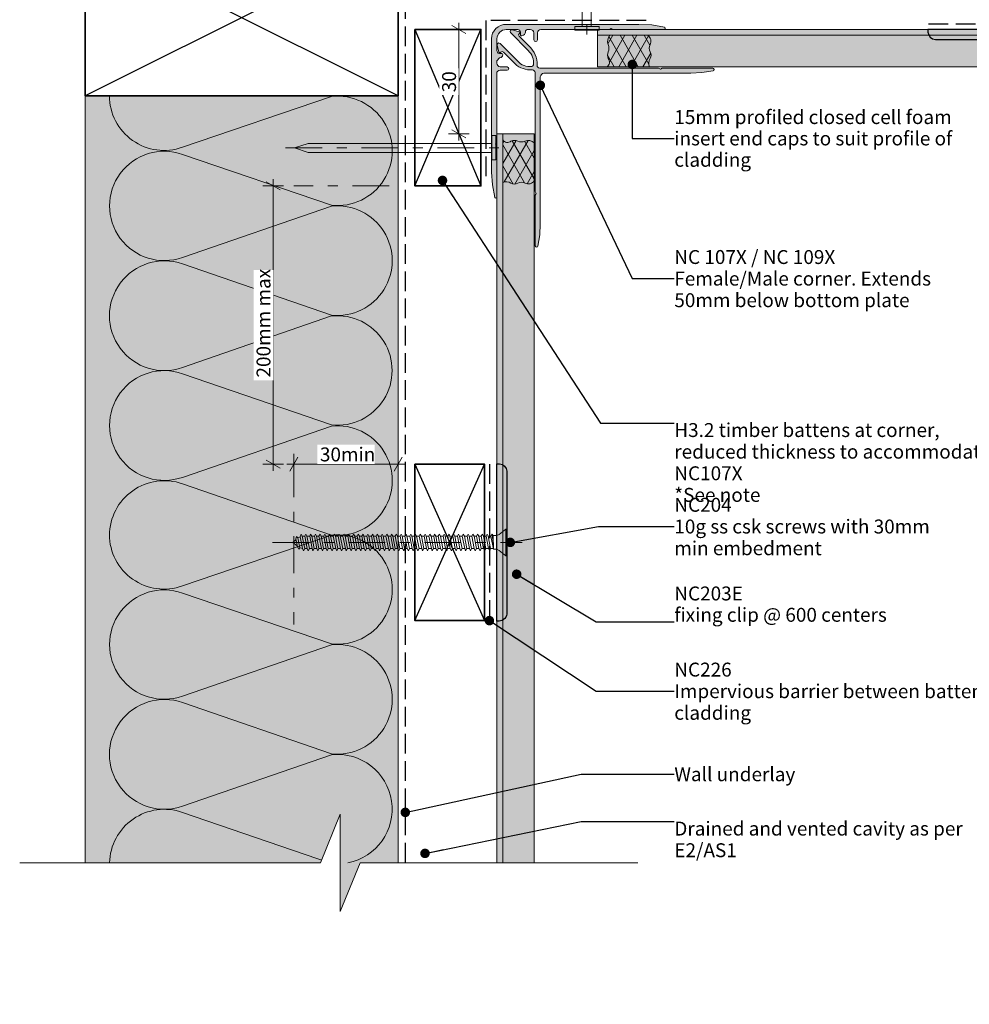
# Model space of a CAD drawing. Units: millimetres. Extents: x -206 to 206, y -220 to 220.
# Drawn here: x -206 to 67, y -220 to 63 of the extents above; entities that cross this region are included whole.
import ezdxf

# ---------------------------------------------------------------- set-up
doc = ezdxf.new("R2010")
doc.units = ezdxf.units.MM
doc.header["$MEASUREMENT"] = 0
for name, pattern in [('Double Dashed', [21.872221, 10.583333, -4.233333, 2.822222, -4.233333]), ('Hidden Line', [7.824444, 5.644444, -2.18]), ('Wipeout_Contour', [1000, 0, -1000])]:
    doc.linetypes.add(name, pattern=pattern)
for name, color, linetype, lineweight in [('0_Pen_No__1', 7, 'Continuous', 18), ('0_Pen_No__121', 255, 'Continuous', 0), ('0_Pen_No__181', 7, 'Continuous', 5), ('0_Pen_No__182', 7, 'Continuous', 13), ('0_Pen_No__183', 7, 'Continuous', 18), ('0_Pen_No__184', 7, 'Continuous', 25), ('0_Pen_No__185', 7, 'Continuous', 35), ('0_Pen_No__201', 1, 'Continuous', 25), ('0_Pen_No__86', 7, 'Continuous', 25)]:
    doc.layers.add(name, color=color, linetype=linetype, lineweight=lineweight)
for name, color, linetype, lineweight, true_color in [('0_Pen_No__193', 7, 'Continuous', 13, 0xb9b9b9), ('0_Pen_No__195', 7, 'Continuous', 13, 0x8b8b8b), ('0_Pen_No__215', 7, 'Continuous', 25, 0x8b8b8b), ('0_Pen_No__236', 7, 'Continuous', 0, 0xf5f2da)]:
    doc.layers.add(name, color=color, linetype=linetype, lineweight=lineweight, true_color=true_color)
doc.styles.add('GENERATED_STYLE_1', font='txt')
doc.styles.add('GENERATED_STYLE_2', font='txt')
doc.dimstyles.new('GENERATED_STYLE__1', dxfattribs={"dimtxt": 4, "dimasz": 3.04, "dimexe": 0.18, "dimexo": 0.0625, "dimgap": 0, "dimtad": 1, "dimtih": 1, "dimtoh": 1, "dimdec": 0, "dimzin": 0, "dimdsep": 46, "dimtxsty": 'GENERATED_STYLE_1', "dimblk": 'ARROWHEAD_2', "dimblk1": 'ARROWHEAD_2', "dimblk2": 'ARROWHEAD_2', "dimcen": 0.09, "dimse1": 1, "dimse2": 1, "dimclrd": 7, "dimclre": 7, "dimclrt": 7, "dimadec": 0, "dimazin": 0, "dimtfac": 1, "dimtdec": 4, "dimtmove": 0, "dimatfit": 3, "dimfxl": 0, "dimtolj": 1, "dimtzin": 0, "dimarcsym": 0})
doc.dimstyles.new('GENERATED_STYLE__2', dxfattribs={"dimtxt": 4, "dimasz": 3.04, "dimexe": 0.18, "dimexo": 0.0625, "dimgap": 0, "dimtad": 1, "dimdec": 0, "dimzin": 0, "dimdsep": 46, "dimtxsty": 'GENERATED_STYLE_1', "dimblk": 'ARROWHEAD_2', "dimblk1": 'ARROWHEAD_2', "dimblk2": 'ARROWHEAD_2', "dimcen": 0.09, "dimse1": 1, "dimse2": 1, "dimclrd": 7, "dimclre": 7, "dimclrt": 7, "dimadec": 0, "dimazin": 0, "dimtfac": 1, "dimtdec": 4, "dimtmove": 0, "dimatfit": 3, "dimfxl": 0, "dimtolj": 1, "dimtzin": 0, "dimarcsym": 0})
doc.dimstyles.new('GENERATED_STYLE__3', dxfattribs={"dimtxt": 0.18, "dimasz": 5.472, "dimexe": 0.18, "dimexo": 0.0625, "dimgap": 0, "dimtad": 0, "dimtih": 1, "dimtoh": 1, "dimdec": 4, "dimzin": 0, "dimdsep": 46, "dimcen": 0.09, "dimadec": 0, "dimazin": 0, "dimtfac": 1, "dimtdec": 4, "dimtmove": 0, "dimatfit": 3, "dimldrblk": 'ARROWHEAD_11', "dimfxl": 0, "dimtolj": 1, "dimtzin": 0, "dimarcsym": 0})
pattern_1 = [(60, (0, 0), (-2.59808, 1.5), []), (120, (0, 0), (2.59808, 1.5), [])]

# ---------------------------------------------------------------- blocks, each defined once
blk = doc.blocks.new('Nail[1]', base_point=(-46.63, 119.86))
at = {"layer": '0_Pen_No__181', "color": 7, "linetype": 'Double Dashed', "lineweight": 5}
blk.add_line((-43.12, 119.86), (-43.12, 57.16), dxfattribs=at)
at = {"layer": '0_Pen_No__195', "color": 252, "linetype": 'Continuous', "lineweight": 13, "true_color": 0x8b8b8b}
for p, q in [((-44.52, 113.37), (-43.12, 117.23)), ((-43.12, 117.23), (-41.89, 113.37)), ((-44.52, 60.78), (-44.52, 113.37)), ((-41.89, 113.37), (-41.89, 60.78)), ((-39.6, 60.78), (-46.63, 60.78)), ((-46.63, 60.78), (-46.63, 59.66)), ((-46.63, 59.66), (-39.6, 59.66)), ((-39.6, 59.66), (-39.6, 60.78))]:
    blk.add_line(p, q, dxfattribs=at)
blk = doc.blocks.new('Nail[2]', base_point=(-129.87, 22.39))
at = {"layer": '0_Pen_No__181', "color": 7, "linetype": 'Double Dashed', "lineweight": 5}
blk.add_line((-129.87, 25.9), (-66.87, 25.9), dxfattribs=at)
at = {"layer": '0_Pen_No__195', "color": 252, "linetype": 'Continuous', "lineweight": 13, "true_color": 0x8b8b8b}
for p, q in [((-69.39, 29.42), (-70.51, 29.42)), ((-70.51, 29.42), (-70.51, 22.39)), ((-69.39, 22.39), (-69.39, 29.42)), ((-127.23, 25.9), (-123.35, 27.13)), ((-123.35, 24.51), (-127.23, 25.9)), ((-123.35, 27.13), (-70.51, 27.13)), ((-70.51, 24.51), (-123.35, 24.51)), ((-70.51, 22.39), (-69.39, 22.39))]:
    blk.add_line(p, q, dxfattribs=at)
blk = doc.blocks.new('CSK[4]', base_point=(-133.64, -91.44))
at = {"layer": '0_Pen_No__181', "color": 7, "linetype": 'Double Dashed', "lineweight": 5}
blk.add_line((-133.64, -87.63), (-61.81, -87.63), dxfattribs=at)
at = {"layer": '0_Pen_No__195', "color": 252, "linetype": 'Continuous', "lineweight": 13, "true_color": 0x8b8b8b}
for p, q in [((-66.51, -83.82), (-68.35, -85.34)), ((-66.18, -83.82), (-66.51, -83.82)), ((-66.51, -83.82), (-66.51, -91.35)), ((-66.18, -91.44), (-66.18, -83.82)), ((-126.83, -86.78), (-127.73, -87.62)), ((-127.73, -87.62), (-126.49, -88.64)), ((-126.91, -86.61), (-126.66, -85.93)), ((-126.41, -88.9), (-126.91, -86.61)), ((-126.66, -85.93), (-126.32, -86.27)), ((-125.57, -86.02), (-126.32, -86.27)), ((-126.32, -86.27), (-125.74, -89.15)), ((-125.66, -86.02), (-125.32, -85.26)), ((-124.99, -89.4), (-125.66, -86.02)), ((-125.32, -85.26), (-125.07, -85.85)), ((-125.07, -85.85), (-124.32, -89.4)), ((-125.07, -85.85), (-124.32, -85.85)), ((-124.32, -85.85), (-123.99, -85.26)), ((-123.65, -89.4), (-124.32, -85.85)), ((-123.99, -85.26), (-123.73, -85.85)), ((-123.73, -85.85), (-122.98, -89.4)), ((-122.9, -85.85), (-123.73, -85.85)), ((-122.65, -85.26), (-122.9, -85.85)), ((-122.23, -89.4), (-122.9, -85.85)), ((-122.65, -85.26), (-122.31, -85.85)), ((-122.31, -85.85), (-121.65, -89.4)), ((-122.31, -85.85), (-121.56, -85.85)), ((-121.56, -85.85), (-121.23, -85.26)), ((-120.89, -89.4), (-121.56, -85.85)), ((-121.23, -85.26), (-120.98, -85.85)), ((-120.98, -85.85), (-120.23, -89.4)), ((-120.98, -85.85), (-120.23, -85.85)), ((-120.23, -85.85), (-119.89, -85.26)), ((-119.47, -89.4), (-120.23, -85.85)), ((-119.89, -85.26), (-119.56, -85.85)), ((-119.64, -85.85), (-118.89, -89.4)), ((-119.64, -85.85), (-118.81, -85.85)), ((-118.81, -85.85), (-118.56, -85.26)), ((-118.14, -89.4), (-118.81, -85.85)), ((-118.56, -85.26), (-118.22, -85.85)), ((-118.22, -85.85), (-117.55, -89.4)), ((-117.47, -85.85), (-118.22, -85.85)), ((-117.14, -85.26), (-117.47, -85.85)), ((-116.8, -89.4), (-117.47, -85.85)), ((-116.88, -85.85), (-117.14, -85.26)), ((-116.88, -85.85), (-116.13, -89.4)), ((-116.13, -85.85), (-116.88, -85.85)), ((-116.13, -85.85), (-115.8, -85.26)), ((-115.38, -89.4), (-116.13, -85.85)), ((-115.8, -85.26), (-115.46, -85.85)), ((-115.46, -85.85), (-114.8, -89.4)), ((-114.71, -85.85), (-115.46, -85.85)), ((-114.38, -85.26), (-114.71, -85.85)), ((-114.04, -89.4), (-114.71, -85.85)), ((-114.13, -85.85), (-114.38, -85.26)), ((-114.13, -85.85), (-113.38, -89.4)), ((-113.38, -85.85), (-114.13, -85.85)), ((-113.38, -85.85), (-113.04, -85.26)), ((-112.62, -89.4), (-113.38, -85.85)), ((-113.04, -85.26), (-112.71, -85.85)), ((-112.71, -85.85), (-112.04, -89.4)), ((-112.71, -85.85), (-111.96, -85.85)), ((-111.96, -85.85), (-111.71, -85.26)), ((-111.29, -89.4), (-111.96, -85.85)), ((-111.71, -85.26), (-111.37, -85.85)), ((-111.37, -85.85), (-110.7, -89.4)), ((-111.37, -85.85), (-110.62, -85.85)), ((-110.62, -85.85), (-110.29, -85.26)), ((-109.95, -89.4), (-110.62, -85.85)), ((-109.95, -85.85), (-110.29, -85.26)), ((-109.95, -85.85), (-109.28, -89.4)), ((-109.2, -85.85), (-109.95, -85.85)), ((-109.2, -85.85), (-108.95, -85.26)), ((-108.53, -89.4), (-109.2, -85.85)), ((-108.95, -85.26), (-108.61, -85.85)), ((-108.61, -85.85), (-107.95, -89.4)), ((-108.61, -85.85), (-107.86, -85.85)), ((-107.86, -85.85), (-107.53, -85.26)), ((-107.19, -89.4), (-107.86, -85.85)), ((-107.28, -85.85), (-107.53, -85.26)), ((-107.28, -85.85), (-106.53, -89.4)), ((-106.44, -85.85), (-107.28, -85.85)), ((-106.44, -85.85), (-106.19, -85.26)), ((-105.77, -89.4), (-106.44, -85.85)), ((-106.19, -85.26), (-105.86, -85.85)), ((-105.86, -85.85), (-105.19, -89.4)), ((-105.86, -85.85), (-105.11, -85.85)), ((-105.11, -85.85), (-104.77, -85.26)), ((-104.44, -89.4), (-105.11, -85.85)), ((-104.77, -85.26), (-104.52, -85.85)), ((-103.77, -85.85), (-104.52, -85.85)), ((-104.52, -85.85), (-103.77, -89.4)), ((-103.44, -85.26), (-103.77, -85.85)), ((-103.02, -89.4), (-103.77, -85.85)), ((-103.1, -85.85), (-103.44, -85.26)), ((-103.1, -85.85), (-102.43, -89.4)), ((-103.1, -85.85), (-102.35, -85.85)), ((-102.35, -85.85), (-102.02, -85.26)), ((-101.68, -89.4), (-102.35, -85.85)), ((-102.02, -85.26), (-101.76, -85.85)), ((-101.76, -85.85), (-101.1, -89.4)), ((-101.76, -85.85), (-101.01, -85.85)), ((-100.68, -85.26), (-101.01, -85.85)), ((-100.26, -89.4), (-101.01, -85.85)), ((-100.34, -85.85), (-100.68, -85.26)), ((-100.34, -85.85), (-99.68, -89.4)), ((-100.34, -85.85), (-99.59, -85.85)), ((-99.59, -85.85), (-99.34, -85.26)), ((-98.92, -89.4), (-99.59, -85.85)), ((-99.34, -85.26), (-99.01, -85.85)), ((-99.01, -85.85), (-98.34, -89.4)), ((-99.01, -85.85), (-98.26, -85.85)), ((-98.26, -85.85), (-97.92, -85.26)), ((-97.59, -89.4), (-98.26, -85.85)), ((-97.92, -85.26), (-97.59, -85.85)), ((-97.59, -85.85), (-96.92, -89.4)), ((-97.59, -85.85), (-96.84, -85.85)), ((-96.84, -85.85), (-96.59, -85.26)), ((-96.17, -89.4), (-96.84, -85.85)), ((-96.59, -85.26), (-96.25, -85.85)), ((-96.25, -85.85), (-95.58, -89.4)), ((-96.25, -85.85), (-95.5, -85.85)), ((-95.17, -85.26), (-95.5, -85.85)), ((-94.83, -89.4), (-95.5, -85.85)), ((-94.91, -85.85), (-95.17, -85.26)), ((-94.91, -85.85), (-94.16, -89.4)), ((-94.91, -85.85), (-94.08, -85.85)), ((-93.83, -85.26), (-94.08, -85.85)), ((-93.41, -89.4), (-94.08, -85.85)), ((-93.49, -85.85), (-93.83, -85.26)), ((-93.49, -85.85), (-92.83, -89.4)), ((-93.49, -85.85), (-92.74, -85.85)), ((-92.41, -85.26), (-92.74, -85.85)), ((-92.07, -89.4), (-92.74, -85.85)), ((-92.16, -85.85), (-92.41, -85.26)), ((-92.16, -85.85), (-91.41, -89.4)), ((-91.41, -85.85), (-92.16, -85.85)), ((-91.07, -85.26), (-91.41, -85.85)), ((-90.65, -89.4), (-91.41, -85.85)), ((-91.07, -85.26), (-90.74, -85.85)), ((-90.74, -85.85), (-90.07, -89.4)), ((-90.74, -85.85), (-89.99, -85.85)), ((-89.99, -85.85), (-89.65, -85.26)), ((-89.32, -89.4), (-89.99, -85.85)), ((-89.65, -85.26), (-89.4, -85.85)), ((-89.4, -85.85), (-88.73, -89.4)), ((-89.4, -85.85), (-88.65, -85.85)), ((-88.65, -85.85), (-88.32, -85.26)), ((-87.9, -89.4), (-88.65, -85.85)), ((-88.32, -85.26), (-87.98, -85.85)), ((-87.98, -85.85), (-87.31, -89.4)), ((-87.98, -85.85), (-87.23, -85.85)), ((-87.23, -85.85), (-86.98, -85.26)), ((-86.56, -89.4), (-87.23, -85.85)), ((-86.98, -85.26), (-86.64, -85.85)), ((-86.64, -85.85), (-85.98, -89.4)), ((-85.89, -85.85), (-86.64, -85.85)), ((-85.56, -85.26), (-85.89, -85.85)), ((-85.22, -89.4), (-85.89, -85.85)), ((-85.22, -85.85), (-85.56, -85.26)), ((-84.47, -85.85), (-85.22, -85.85)), ((-85.22, -85.85), (-84.56, -89.4)), ((-84.22, -85.26), (-84.47, -85.85)), ((-83.8, -89.4), (-84.47, -85.85)), ((-83.89, -85.85), (-84.22, -85.26)), ((-83.89, -85.85), (-83.22, -89.4)), ((-83.89, -85.85), (-83.14, -85.85)), ((-83.14, -85.85), (-82.8, -85.26)), ((-82.47, -89.4), (-83.14, -85.85)), ((-82.8, -85.26), (-82.55, -85.85)), ((-82.55, -85.85), (-81.8, -89.4)), ((-82.55, -85.85), (-81.72, -85.85)), ((-81.47, -85.26), (-81.72, -85.85)), ((-81.05, -89.4), (-81.72, -85.85)), ((-81.13, -85.85), (-81.47, -85.26)), ((-81.13, -85.85), (-80.46, -89.4)), ((-81.13, -85.85), (-80.38, -85.85)), ((-80.38, -85.85), (-80.04, -85.26)), ((-79.71, -89.4), (-80.38, -85.85)), ((-80.04, -85.26), (-79.79, -85.85)), ((-79.79, -85.85), (-79.04, -89.4)), ((-79.79, -85.85), (-79.04, -85.85)), ((-79.04, -85.85), (-78.71, -85.26)), ((-78.29, -89.4), (-79.04, -85.85)), ((-78.71, -85.26), (-78.37, -85.85)), ((-78.37, -85.85), (-77.71, -89.4)), ((-78.37, -85.85), (-77.62, -85.85)), ((-77.29, -85.26), (-77.62, -85.85)), ((-76.95, -89.4), (-77.62, -85.85)), ((-77.04, -85.85), (-77.29, -85.26)), ((-77.04, -85.85), (-76.37, -89.4)), ((-76.29, -85.85), (-77.04, -85.85)), ((-75.95, -85.26), (-76.29, -85.85)), ((-75.53, -89.4), (-76.29, -85.85)), ((-75.95, -85.26), (-75.62, -85.85)), ((-75.62, -85.85), (-74.95, -89.4)), ((-75.62, -85.85), (-74.87, -85.85)), ((-74.62, -85.26), (-74.87, -85.85)), ((-74.2, -89.4), (-74.87, -85.85)), ((-74.28, -85.85), (-74.62, -85.26)), ((-74.28, -85.85), (-73.61, -89.4)), ((-74.28, -85.85), (-73.53, -85.85)), ((-73.53, -85.85), (-73.19, -85.26)), ((-72.86, -89.4), (-73.53, -85.85)), ((-73.19, -85.26), (-72.86, -85.85)), ((-72.86, -85.85), (-72.19, -89.4)), ((-72.11, -85.85), (-72.86, -85.85)), ((-71.86, -85.26), (-72.11, -85.85)), ((-71.44, -89.4), (-72.11, -85.85)), ((-71.52, -85.85), (-71.86, -85.26)), ((-71.52, -85.85), (-70.86, -89.4)), ((-70.77, -85.85), (-71.52, -85.85)), ((-70.44, -85.26), (-70.77, -85.85)), ((-70.02, -89.57), (-70.77, -85.85)), ((-70.44, -85.26), (-70.1, -87.8)), ((-70.1, -85.59), (-70.44, -85.26)), ((-70.1, -85.59), (-70.02, -89.57)), ((-69.02, -85.59), (-70.1, -85.59)), ((-69.02, -85.59), (-68.35, -85.34)), ((-126.07, -89.57), (-126.41, -88.9)), ((-125.74, -89.15), (-126.07, -89.57)), ((-125.74, -89.15), (-124.9, -89.4)), ((-124.99, -89.4), (-124.65, -90)), ((-124.65, -90), (-124.32, -89.4)), ((-124.32, -89.4), (-123.65, -89.4)), ((-123.32, -90), (-123.65, -89.4)), ((-122.98, -89.4), (-123.32, -90)), ((-122.98, -89.4), (-122.23, -89.4)), ((-121.98, -90), (-122.23, -89.4)), ((-121.65, -89.4), (-121.98, -90)), ((-121.65, -89.4), (-120.89, -89.4)), ((-120.89, -89.4), (-120.56, -90)), ((-120.56, -90), (-120.23, -89.4)), ((-120.23, -89.4), (-119.47, -89.4)), ((-119.22, -90), (-119.47, -89.4)), ((-118.89, -89.4), (-119.22, -90)), ((-118.89, -89.4), (-118.14, -89.4)), ((-117.89, -90), (-118.14, -89.4)), ((-117.55, -89.4), (-117.89, -90)), ((-117.55, -89.4), (-116.8, -89.4)), ((-116.8, -89.4), (-116.47, -90)), ((-116.47, -90), (-116.13, -89.4)), ((-116.13, -89.4), (-115.38, -89.4)), ((-115.38, -89.4), (-115.13, -90)), ((-115.13, -90), (-114.8, -89.4)), ((-114.8, -89.4), (-114.04, -89.4)), ((-113.71, -90), (-114.04, -89.4)), ((-113.38, -89.4), (-113.71, -90)), ((-113.38, -89.4), (-112.62, -89.4)), ((-112.37, -90), (-112.62, -89.4)), ((-112.04, -89.4), (-112.37, -90)), ((-112.04, -89.4), (-111.29, -89.4)), ((-111.29, -89.4), (-110.95, -90)), ((-110.95, -90), (-110.7, -89.4)), ((-109.95, -89.4), (-110.7, -89.4)), ((-109.62, -90), (-109.95, -89.4)), ((-109.28, -89.4), (-109.62, -90)), ((-109.28, -89.4), (-108.53, -89.4)), ((-108.2, -90), (-108.53, -89.4)), ((-107.95, -89.4), (-108.2, -90)), ((-107.95, -89.4), (-107.19, -89.4)), ((-106.86, -90), (-107.19, -89.4)), ((-106.53, -89.4), (-106.86, -90)), ((-106.53, -89.4), (-105.77, -89.4)), ((-105.77, -89.4), (-105.52, -90)), ((-105.52, -90), (-105.19, -89.4)), ((-104.44, -89.4), (-105.19, -89.4)), ((-104.1, -90), (-104.44, -89.4)), ((-103.77, -89.4), (-104.1, -90)), ((-103.77, -89.4), (-103.02, -89.4)), ((-103.02, -89.4), (-102.77, -90)), ((-102.77, -90), (-102.43, -89.4)), ((-102.43, -89.4), (-101.68, -89.4)), ((-101.68, -89.4), (-101.35, -90)), ((-101.35, -90), (-101.1, -89.4)), ((-101.1, -89.4), (-100.26, -89.4)), ((-100.01, -90), (-100.26, -89.4)), ((-99.68, -89.4), (-100.01, -90)), ((-98.92, -89.4), (-99.68, -89.4)), ((-98.59, -90), (-98.92, -89.4)), ((-98.34, -89.4), (-98.59, -90)), ((-98.34, -89.4), (-97.59, -89.4)), ((-97.59, -89.4), (-97.25, -90)), ((-96.92, -89.4), (-97.25, -90)), ((-96.17, -89.4), (-96.92, -89.4)), ((-95.83, -90), (-96.17, -89.4)), ((-95.58, -89.4), (-95.83, -90)), ((-94.83, -89.4), (-95.58, -89.4)), ((-94.83, -89.4), (-94.5, -90)), ((-94.5, -90), (-94.16, -89.4)), ((-94.16, -89.4), (-93.41, -89.4)), ((-93.16, -90), (-93.41, -89.4)), ((-92.83, -89.4), (-93.16, -90)), ((-92.07, -89.4), (-92.83, -89.4)), ((-91.74, -90), (-92.07, -89.4)), ((-91.41, -89.4), (-91.74, -90)), ((-91.41, -89.4), (-90.65, -89.4)), ((-90.4, -90), (-90.65, -89.4)), ((-90.07, -89.4), (-90.4, -90)), ((-89.32, -89.4), (-90.07, -89.4)), ((-88.98, -90), (-89.32, -89.4)), ((-88.98, -90), (-88.73, -89.4)), ((-88.73, -89.4), (-87.9, -89.4)), ((-87.65, -90), (-87.9, -89.4)), ((-87.31, -89.4), (-87.65, -90)), ((-87.31, -89.4), (-86.56, -89.4)), ((-86.56, -89.4), (-86.23, -90)), ((-85.98, -89.4), (-86.23, -90)), ((-85.22, -89.4), (-85.98, -89.4)), ((-84.89, -90), (-85.22, -89.4)), ((-84.89, -90), (-84.56, -89.4)), ((-84.56, -89.4), (-83.8, -89.4)), ((-83.47, -90), (-83.8, -89.4)), ((-83.47, -90), (-83.22, -89.4)), ((-83.22, -89.4), (-82.47, -89.4)), ((-82.13, -90), (-82.47, -89.4)), ((-81.8, -89.4), (-82.13, -90)), ((-81.05, -89.4), (-81.8, -89.4)), ((-80.8, -90), (-81.05, -89.4)), ((-80.46, -89.4), (-80.8, -90)), ((-80.46, -89.4), (-79.71, -89.4)), ((-79.71, -89.4), (-79.38, -90)), ((-79.38, -90), (-79.04, -89.4)), ((-79.04, -89.4), (-78.29, -89.4)), ((-78.29, -89.4), (-78.04, -90)), ((-78.04, -90), (-77.71, -89.4)), ((-77.71, -89.4), (-76.95, -89.4)), ((-76.62, -90), (-76.95, -89.4)), ((-76.37, -89.4), (-76.62, -90)), ((-76.37, -89.4), (-75.53, -89.4)), ((-75.28, -90), (-75.53, -89.4)), ((-74.95, -89.4), (-75.28, -90)), ((-74.95, -89.4), (-74.2, -89.4)), ((-73.86, -90), (-74.2, -89.4)), ((-73.61, -89.4), (-73.86, -90)), ((-73.61, -89.4), (-72.86, -89.4)), ((-72.86, -89.4), (-72.53, -90)), ((-72.53, -90), (-72.19, -89.4)), ((-72.19, -89.4), (-71.44, -89.4)), ((-71.11, -90), (-71.44, -89.4)), ((-70.86, -89.4), (-71.11, -90)), ((-70.86, -89.4), (-70.1, -89.4)), ((-70.02, -89.57), (-69.02, -89.57)), ((-69.02, -89.57), (-68.35, -89.91)), ((-68.35, -89.91), (-66.51, -91.44)), ((-66.51, -91.44), (-66.18, -91.44))]:
    blk.add_line(p, q, dxfattribs=at)
blk = doc.blocks.new('*D5')
at = {"layer": '0_Pen_No__181', "color": 7, "linetype": 'Continuous', "lineweight": 5}
for p, q in [((-127.49, -68.11), (-127.49, -62.11)), ((-97.49, -68.11), (-97.49, -62.11)), ((-129.44, -65.11), (-127.49, -65.11)), ((-127.49, -65.11), (-97.49, -65.11)), ((-97.49, -65.11), (-95.53, -65.11))]:
    blk.add_line(p, q, dxfattribs=at)
at = {"layer": '0_Pen_No__183', "color": 7, "linetype": 'Continuous', "lineweight": 18}
for p, q in [((-126.33, -63.11), (-128.64, -67.11)), ((-98.64, -67.11), (-96.33, -63.11))]:
    blk.add_line(p, q, dxfattribs=at)
at = {"color": 254, "linetype": 'Wipeout_Contour', "lineweight": 0, "ltscale": 514.635005}
blk.add_wipeout([(-120.75, -65.1), (-104.23, -65.1), (-104.23, -59.52), (-120.75, -59.52)], dxfattribs=at)
at = {"layer": '0_Pen_No__86', "color": 7, "lineweight": 25, "insert": (-119.96, -64.31), "char_height": 4, "attachment_point": 7, "style": 'GENERATED_STYLE_1'}
blk.add_mtext('\\A1;{\\pql;\\fArial|b0|i0|c0|p34;30min}', dxfattribs=at)
blk = doc.blocks.new('ARROWHEAD_2')
at = {"color": 0, "linetype": 'Continuous', "lineweight": 0}
for p, q in [((0, 0), (-1, 0)), ((-0.378, -0.655), (0.378, 0.655))]:
    blk.add_line(p, q, dxfattribs=at)
blk = doc.blocks.new('*D7')
at = {"layer": '0_Pen_No__181', "color": 7, "linetype": 'Continuous', "lineweight": 5}
for p, q in [((-77, 59.89), (-83, 59.89)), ((-80, 59.89), (-80, 61.85)), ((-80, 29.89), (-80, 59.89)), ((-77, 29.89), (-83, 29.89)), ((-80, 27.94), (-80, 29.89))]:
    blk.add_line(p, q, dxfattribs=at)
at = {"layer": '0_Pen_No__183', "color": 7, "linetype": 'Continuous', "lineweight": 18}
for p, q in [((-78, 58.74), (-82, 61.05)), ((-82, 31.05), (-78, 28.74))]:
    blk.add_line(p, q, dxfattribs=at)
at = {"color": 254, "linetype": 'Wipeout_Contour', "lineweight": 0, "ltscale": 377.088879}
blk.add_wipeout([(-80.01, 41.05), (-80.01, 48.73), (-85.59, 48.73), (-85.59, 41.05)], dxfattribs=at)
at = {"layer": '0_Pen_No__86', "color": 7, "lineweight": 25, "insert": (-80.8, 41.84), "char_height": 4, "attachment_point": 7, "rotation": 90, "style": 'GENERATED_STYLE_1'}
blk.add_mtext('\\A1;{\\pql;\\fArial|b0|i0|c0|p34;30}', dxfattribs=at)
blk = doc.blocks.new('*D8')
at = {"layer": '0_Pen_No__181', "color": 7, "linetype": 'Continuous', "lineweight": 5}
for p, q in [((-70.06, 67.08), (-70.06, 73.08)), ((-40.06, 67.08), (-40.06, 73.08)), ((-72.02, 70.08), (-70.06, 70.08)), ((-70.06, 70.08), (-40.06, 70.08)), ((-40.06, 70.08), (-38.11, 70.08))]:
    blk.add_line(p, q, dxfattribs=at)
at = {"layer": '0_Pen_No__183', "color": 7, "linetype": 'Continuous', "lineweight": 18}
for p, q in [((-68.91, 72.08), (-71.22, 68.08)), ((-41.22, 68.08), (-38.91, 72.08))]:
    blk.add_line(p, q, dxfattribs=at)
at = {"color": 254, "linetype": 'Wipeout_Contour', "lineweight": 0, "ltscale": 365.702814}
blk.add_wipeout([(-58.91, 70.09), (-51.22, 70.09), (-51.22, 75.67), (-58.91, 75.67)], dxfattribs=at)
at = {"layer": '0_Pen_No__86', "color": 7, "lineweight": 25, "insert": (-58.12, 70.88), "char_height": 4, "attachment_point": 7, "style": 'GENERATED_STYLE_1'}
blk.add_mtext('\\A1;{\\pql;\\fArial|b0|i0|c0|p34;30}', dxfattribs=at)
blk = doc.blocks.new('*D9')
at = {"layer": '0_Pen_No__181', "color": 7, "linetype": 'Continuous', "lineweight": 5}
for p, q in [((-130.39, 14.89), (-136.39, 14.89)), ((-133.39, 14.89), (-133.39, 16.85)), ((-133.39, -65.11), (-133.39, 14.89)), ((-130.39, -65.11), (-136.39, -65.11)), ((-133.39, -67.06), (-133.39, -65.11))]:
    blk.add_line(p, q, dxfattribs=at)
at = {"layer": '0_Pen_No__183', "color": 7, "linetype": 'Continuous', "lineweight": 18}
for p, q in [((-131.39, 13.74), (-135.39, 16.05)), ((-135.39, -63.95), (-131.39, -66.26))]:
    blk.add_line(p, q, dxfattribs=at)
at = {"color": 254, "linetype": 'Wipeout_Contour', "lineweight": 0, "ltscale": 557.400993}
blk.add_wipeout([(-133.4, -40.99), (-133.4, -9.23), (-138.98, -9.23), (-138.98, -40.99)], dxfattribs=at)
at = {"layer": '0_Pen_No__86', "color": 7, "lineweight": 25, "insert": (-134.19, -40.2), "char_height": 4, "attachment_point": 7, "rotation": 90, "style": 'GENERATED_STYLE_1'}
blk.add_mtext('\\A1;{\\pql;\\fArial|b0|i0|c0|p34;200mm max}', dxfattribs=at)
blk = doc.blocks.new('ARROWHEAD_11')
at = {"color": 0, "linetype": 'Continuous', "lineweight": 0}
blk.add_line((0, 0), (-1, 0), dxfattribs=at)
at = {"color": 0, "linetype": 'Continuous', "lineweight": 0, "const_width": 0.25, "flags": 128}
blk.add_lwpolyline([(-0.125, 0, 1), (0.125, 0, 1)], format="xyb", close=True, dxfattribs=at)

msp = doc.modelspace()

# ---------------------------------------------------------------- hatches: boundary and pattern name
at = {"layer": '0_Pen_No__121', "linetype": 'Continuous', "lineweight": 0}
for points in [[(199.38, 58.22), (199.38, 49.12), (-40.06, 49.12), (-40.06, 58.22)], [(-67.37, -208.62), (-58.27, -208.62), (-58.27, 29.89), (-67.37, 29.89)]]:
    msp.add_hatch(color=255, dxfattribs=at).paths.add_polyline_path(points)
at = {"layer": '0_Pen_No__181', "linetype": 'Continuous', "lineweight": 5}
h = msp.add_hatch(dxfattribs=at)
h.set_pattern_fill('Batt_Insulation', style=0, pattern_type=2)
h.set_pattern_definition(pattern_1)
h.paths.add_polyline_path([(-25.14, 49.12, -0.237682), (-24.96, 51.51, 0.306481), (-24.96, 53.49, -0.254306), (-24.96, 55.54, 0.392915), (-25.64, 58.22), (-36.58, 58.22, 0.274042), (-37.01, 55.53, -0.203201), (-37.01, 53.49, 0.20751), (-37.01, 51.51, -0.453811), (-37.39, 49.12)])
h = msp.add_hatch(dxfattribs=at)
h.set_pattern_fill('Batt_Insulation', style=0, pattern_type=2)
h.set_pattern_definition(pattern_1)
h.paths.add_polyline_path([(-67.37, 15.91, -0.237682), (-64.98, 15.72, 0.306481), (-63, 15.72, -0.254306), (-60.95, 15.72, 0.392915), (-58.27, 16.41), (-58.27, 27.34, 0.274042), (-60.96, 27.78, -0.203201), (-63, 27.78, 0.20751), (-64.98, 27.78, -0.453811), (-67.37, 28.16)])
at = {"layer": '0_Pen_No__193', "linetype": 'Continuous', "lineweight": 13, "true_color": 0xb9b9b9}
for points in [[(-69.07, 11.66, -0.731232), (-69.67, 11.58), (-70.34, 15.22), (-70.59, 18.89), (-70.6, 57.22, -0.414217), (-66.36, 61.36), (-28.18, 61.36), (-24.45, 61.19), (-20.81, 60.52, -0.551672), (-20.73, 59.92), (-35.55, 59.92), (-36.14, 60.18), (-36.65, 59.92), (-56.37, 59.92, 0.375573), (-57.39, 58.91), (-57.39, 56.88, -0.883961), (-58.41, 56.88), (-58.41, 58.91, 0.354564), (-59.42, 59.92), (-60.1, 59.92, 0.25638), (-60.78, 59.5, -0.201511), (-61.37, 58.23), (-61.88, 58.06, -0.500012), (-62.22, 58.4), (-62.22, 59.08, 0.281366), (-62.98, 59.92), (-66.36, 59.92, 0.375321), (-69.07, 57.22), (-69.07, 53.83), (-68.74, 53.07), (-68.31, 52.98), (-67.63, 52.98, -0.338365), (-67.3, 52.73), (-67.47, 52.22), (-67.8, 51.8), (-68.31, 51.71), (-69.07, 50.87), (-69.07, 50.19, 0.336876), (-68.14, 49.17), (-66.11, 49.17, -0.920204), (-66.11, 48.16), (-68.14, 48.16, 0.44237), (-69.07, 47.22), (-69.07, 27.41), (-69.41, 26.9), (-69.07, 26.4)], [(-6.84, 47.99, 0.881151), (-6.93, 48.75), (-21.49, 48.75), (-22, 48.49), (-22.51, 48.75), (-56.71, 48.75, -0.431552), (-57.47, 49.6), (-57.47, 50.36, 0.113209), (-58.32, 53.32), (-59.25, 54.59), (-62.64, 57.98), (-62.81, 58.32), (-62.64, 58.65), (-62.55, 58.74), (-62.47, 58.99, 0.49446), (-62.64, 59.25), (-64.59, 59.76), (-65.01, 59.76), (-65.18, 59.33), (-65.09, 58.99), (-60.01, 53.83, -0.234669), (-58.49, 49.76, -0.333353), (-59, 49.26, -0.242646), (-63.06, 50.78), (-68.14, 55.86), (-68.57, 56.03), (-68.9, 55.78), (-68.99, 55.35), (-68.48, 53.41, 0.359468), (-68.23, 53.24), (-67.97, 53.32), (-67.89, 53.41), (-67.55, 53.57), (-67.13, 53.41), (-63.82, 50.02, 0.218894), (-58.83, 48.33, -0.326765), (-57.98, 47.48), (-57.98, 13.27), (-57.73, 12.77), (-57.98, 12.26), (-57.98, -2.31, 0.88115), (-57.22, -2.39), (-56.71, 0.83), (-56.54, 4.04), (-56.54, 46.29, -0.339789), (-55.53, 47.31), (-13.28, 47.31), (-10.06, 47.48)], [(199.38, 59.92), (199.38, 58.22), (-40.06, 58.22), (-40.06, 59.92)], [(-69.07, -208.62), (-67.37, -208.62), (-67.37, 29.89), (-69.07, 29.89)]]:
    msp.add_hatch(color=9, dxfattribs=at).paths.add_polyline_path(points)
at = {"layer": '0_Pen_No__236', "linetype": 'Continuous', "lineweight": 0, "true_color": 0xf5f2da}
msp.add_hatch(color=7, dxfattribs=at).paths.add_polyline_path([(-187.49, 40.82), (-97.49, 40.82), (-97.49, -179.78), (-108.37, -179.78), (-114.1, -193.72), (-114.1, -179.78), (-187.49, -179.78)])

# ---------------------------------------------------------------- linework, layer by layer
at = {"layer": '0_Pen_No__1', "color": 7, "linetype": 'Continuous', "lineweight": 18, "flags": 128}
for points in [[(-69.07, 11.66, -0.731232), (-69.67, 11.58), (-70.34, 15.22), (-70.59, 18.89), (-70.6, 57.22, -0.414217), (-66.36, 61.36), (-28.18, 61.36), (-24.45, 61.19), (-20.81, 60.52, -0.551672), (-20.73, 59.92), (-35.55, 59.92), (-36.14, 60.18), (-36.65, 59.92), (-56.37, 59.92, 0.375573), (-57.39, 58.91), (-57.39, 56.88, -0.883961), (-58.41, 56.88), (-58.41, 58.91, 0.354564), (-59.42, 59.92), (-60.1, 59.92, 0.25638), (-60.78, 59.5, -0.201511), (-61.37, 58.23), (-61.88, 58.06, -0.500012), (-62.22, 58.4), (-62.22, 59.08, 0.281366), (-62.98, 59.92), (-66.36, 59.92, 0.375321), (-69.07, 57.22), (-69.07, 53.83), (-68.74, 53.07), (-68.31, 52.98), (-67.63, 52.98, -0.338365), (-67.3, 52.73), (-67.47, 52.22), (-67.8, 51.8), (-68.31, 51.71), (-69.07, 50.87), (-69.07, 50.19, 0.336876), (-68.14, 49.17), (-66.11, 49.17, -0.920204), (-66.11, 48.16), (-68.14, 48.16, 0.44237), (-69.07, 47.22), (-69.07, 27.41), (-69.41, 26.9), (-69.07, 26.4)], [(-6.84, 47.99, 0.881151), (-6.93, 48.75), (-21.49, 48.75), (-22, 48.49), (-22.51, 48.75), (-56.71, 48.75, -0.431552), (-57.47, 49.6), (-57.47, 50.36, 0.113209), (-58.32, 53.32), (-59.25, 54.59), (-62.64, 57.98), (-62.81, 58.32), (-62.64, 58.65), (-62.55, 58.74), (-62.47, 58.99, 0.49446), (-62.64, 59.25), (-64.59, 59.76), (-65.01, 59.76), (-65.18, 59.33), (-65.09, 58.99), (-60.01, 53.83, -0.234669), (-58.49, 49.76, -0.333353), (-59, 49.26, -0.242646), (-63.06, 50.78), (-68.14, 55.86), (-68.57, 56.03), (-68.9, 55.78), (-68.99, 55.35), (-68.48, 53.41, 0.359468), (-68.23, 53.24), (-67.97, 53.32), (-67.89, 53.41), (-67.55, 53.57), (-67.13, 53.41), (-63.82, 50.02, 0.218894), (-58.83, 48.33, -0.326765), (-57.98, 47.48), (-57.98, 13.27), (-57.73, 12.77), (-57.98, 12.26), (-57.98, -2.31, 0.88115), (-57.22, -2.39), (-56.71, 0.83), (-56.54, 4.04), (-56.54, 46.29, -0.339789), (-55.53, 47.31), (-13.28, 47.31), (-10.06, 47.48)]]:
    msp.add_lwpolyline(points, format="xyb", close=True, dxfattribs=at)
for points in [[(199.38, 59.92), (199.38, 58.22), (-40.06, 58.22), (-40.06, 59.92)], [(199.38, 58.22), (199.38, 49.12), (-40.06, 49.12), (-40.06, 58.22)], [(-69.07, -208.62), (-67.37, -208.62), (-67.37, 29.89), (-69.07, 29.89)], [(-67.37, -208.62), (-58.27, -208.62), (-58.27, 29.89), (-67.37, 29.89)]]:
    msp.add_lwpolyline(points, close=True, dxfattribs=at)
at = {"layer": '0_Pen_No__182', "color": 7, "linetype": 'Continuous', "lineweight": 13, "flags": 128}
for points in [[(-25.14, 49.12, -0.237682), (-24.96, 51.51, 0.306481), (-24.96, 53.49, -0.254306), (-24.96, 55.54, 0.392915), (-25.64, 58.22), (-36.58, 58.22, 0.274042), (-37.01, 55.53, -0.203201), (-37.01, 53.49, 0.20751), (-37.01, 51.51, -0.453811), (-37.39, 49.12)], [(-67.37, 15.91, -0.237682), (-64.98, 15.72, 0.306481), (-63, 15.72, -0.254306), (-60.95, 15.72, 0.392915), (-58.27, 16.41), (-58.27, 27.34, 0.274042), (-60.96, 27.78, -0.203201), (-63, 27.78, 0.20751), (-64.98, 27.78, -0.453811), (-67.37, 28.16)]]:
    msp.add_lwpolyline(points, format="xyb", close=True, dxfattribs=at)
at = {"layer": '0_Pen_No__184', "color": 7, "linetype": 'Hidden Line', "lineweight": 25}
msp.add_lwpolyline([(51.71, 84.21), (-95.39, 84.21), (-95.39, -179.78)], dxfattribs=at)
at = {"layer": '0_Pen_No__184', "color": 7, "linetype": 'Continuous', "lineweight": 25}
for points in [[(100.26, 59.92), (54.99, 59.92), (54.99, 59.1, 0.373056), (57.13, 57.03), (97.74, 57.03, 0.418292), (100.26, 59.27)], [(-69.07, -110.26), (-69.07, -64.99), (-68.25, -64.99, -0.373056), (-66.18, -67.13), (-66.18, -107.74, -0.418292), (-68.42, -110.26)]]:
    msp.add_lwpolyline(points, format="xyb", close=True, dxfattribs=at)
at = {"layer": '0_Pen_No__185', "color": 7, "linetype": 'Continuous', "lineweight": 35}
for points in [[(-97.49, 40.82), (-97.49, 85.82), (-187.49, 85.82), (-187.49, 40.82)], [(-92.62, 59.89), (-92.62, 14.89), (-73.62, 14.89), (-73.62, 59.89)], [(-92.62, -65.11), (-92.62, -110.11), (-72.62, -110.11), (-72.62, -65.11)]]:
    msp.add_lwpolyline(points, close=True, dxfattribs=at)
at = {"layer": '0_Pen_No__195', "color": 252, "linetype": 'Continuous', "lineweight": 13, "true_color": 0x8b8b8b}
for p, q in [((-187.49, 40.82), (-187.49, -220.44)), ((-97.49, 40.82), (-97.49, -220.44))]:
    msp.add_line(p, q, dxfattribs=at)
at = {"layer": '0_Pen_No__195', "color": 252, "linetype": 'Double Dashed', "lineweight": 13, "true_color": 0x8b8b8b}
for p, q in [((-100.02, 14.89), (-127.5, 14.89)), ((-127.49, -63.97), (-127.49, -111.24))]:
    msp.add_line(p, q, dxfattribs=at)
at = {"layer": '0_Pen_No__195', "color": 252, "linetype": 'Continuous', "lineweight": 13, "true_color": 0x8b8b8b}
for points in [[(-180.53, 40.82, 0.516712), (-159.51, 26.01), (-116.58, 40.66, -1.112285), (-116.58, 9.33), (-159.51, 23.98, 1.415875), (-159.51, -5.65), (-116.58, 9.08, -1.112285), (-116.58, -22.25), (-159.51, -7.52, 1.409091), (-159.51, -37.32), (-116.58, -22.5, -1.110379), (-116.58, -53.83), (-159.51, -39.1, 1.408797), (-159.51, -68.9), (-116.58, -54.17, -1.113892), (-116.58, -85.49), (-159.51, -70.76, 0.516822), (-180.5, -85.58)], [(-180.53, -85.34, 0.516712), (-159.51, -100.14), (-116.58, -85.49, -1.112285), (-116.58, -116.82), (-159.51, -102.17, 1.415875), (-159.51, -131.81), (-116.58, -117.07, -1.112285), (-116.58, -148.4), (-159.51, -133.67, 1.409091), (-159.51, -163.47), (-116.58, -148.66, -0.957843), (-111.95, -179.78)], [(-117.16, -179.78), (-159.51, -165.25, 0.509116), (-180.5, -179.78)]]:
    msp.add_lwpolyline(points, format="xyb", dxfattribs=at)
at = {"layer": '0_Pen_No__201', "color": 1, "linetype": 'Hidden Line', "lineweight": 25}
for points in [[(-26.06, 62.47), (-72.19, 62.47), (-72.19, 15.89)], [(99.94, 61.47), (54.94, 61.47)], [(-71.19, -65.11), (-71.19, -110.11)]]:
    msp.add_lwpolyline(points, dxfattribs=at)
at = {"layer": '0_Pen_No__215', "color": 252, "linetype": 'Continuous', "lineweight": 25, "true_color": 0x8b8b8b}
for p, q in [((-97.49, 40.82), (-187.49, 85.82)), ((-97.49, 85.82), (-187.49, 40.82)), ((-92.62, 59.89), (-73.62, 14.89)), ((-92.62, 14.89), (-73.62, 59.89)), ((-92.62, -65.11), (-72.62, -110.11)), ((-92.62, -110.11), (-72.62, -65.11))]:
    msp.add_line(p, q, dxfattribs=at)

# ---------------------------------------------------------------- block references
at = {"color": 7, "linetype": 'Continuous', "lineweight": 25}
for name, p in [('Nail[1]', (-46.63, 119.86)), ('Nail[2]', (-129.87, 22.39)), ('CSK[4]', (-133.64, -91.44))]:
    msp.add_blockref(name, p, dxfattribs=at)

# ---------------------------------------------------------------- texts
at = {"layer": '0_Pen_No__1', "color": 7, "linetype": 'Continuous', "lineweight": 18, "insert": (-17.99, 28.56), "char_height": 3.99999, "width": 94.6326, "attachment_point": 4, "line_spacing_factor": 0.921035, "style": 'GENERATED_STYLE_1'}
msp.add_mtext('\\A1;{\\pql;\\fArial|b0|i0|c0|p34;15mm profiled closed cell foam insert end caps to suit profile of cladding}', dxfattribs=at)
at = {"layer": '0_Pen_No__86', "color": 7, "linetype": 'Continuous', "lineweight": 25, "char_height": 4}
for s, insert, width, attachment_point, line_spacing_factor, style in [('\\A1;{\\pql;\\fArial|b1|i0|c0|p34;NC 107X / NC 109X\\P\\pql;\\fArial|b0|i0|c0|p34;Female/Male corner. Extends 50mm below bottom plate}', (-17.99, -11.75), 85.8773, 4, 0.930772, 'GENERATED_STYLE_2'), ('\\A1;{\\pql;\\fArial|b0|i0|c0|p34;H3.2 timber battens at corner, reduced thickness to accommodate NC10\\fArial|b0|i0|c0|p34;7\\fArial|b0|i0|c0|p34;X \\P\\pql;\\fArial|b0|i0|c0|p34;*See note}', (-17.99, -53.3), 96.4802, 1, 0.932088, 'GENERATED_STYLE_1'), ('\\A1;{\\pql;\\fArial|b1|i0|c0|p34;NC2\\fArial|b1|i0|c0|p34;04\\P\\pql;\\fArial|b0|i0|c0|p34;10g ss csk screws with 30mm min embedment}', (-17.99, -83.04), 76.1241, 4, 0.93683, 'GENERATED_STYLE_2'), ('\\A1;{\\pql;\\fArial|b1|i0|c0|p34;NC226\\P\\pql;\\fArial|b0|i0|c0|p34;Impervious barrier\\fArial|b0|i0|c0|p34; \\fArial|b0|i0|c0|p34;between batten & cladding}', (-17.99, -130.4), 96.4802, 4, 0.931819, 'GENERATED_STYLE_2'), ('\\A1;{\\pql;\\fArial|b0|i0|c0|p34;Drained and vented cavity as per  E2/AS1}', (-17.99, -167.91), 96.4802, 1, 0.933135, 'GENERATED_STYLE_1')]:
    msp.add_mtext(s, dxfattribs=dict(at, insert=insert, width=width, attachment_point=attachment_point, line_spacing_factor=line_spacing_factor, style=style))
at = {"layer": '0_Pen_No__86', "color": 7, "linetype": 'Continuous', "lineweight": 25, "insert": (-17.99, -110.43), "char_height": 4, "attachment_point": 7, "line_spacing_factor": 0.9203, "style": 'GENERATED_STYLE_2'}
msp.add_mtext('\\A1;{\\pql;\\fArial|b1|i0|c0|p34;NC203\\fArial|b1|i0|c0|p34;E\\P\\pql;\\fArial|b0|i0|c0|p34;fixing clip @ 600 \\fArial|b0|i0|c0|p34;centers}', dxfattribs=at)
at = {"layer": '0_Pen_No__86', "color": 7, "linetype": 'Continuous', "lineweight": 25, "insert": (-17.99, -154.28), "char_height": 4, "attachment_point": 4, "style": 'GENERATED_STYLE_1'}
msp.add_mtext('\\A1;{\\pql;\\fArial|b0|i0|c0|p34;Wall underlay}', dxfattribs=at)

# ---------------------------------------------------------------- leaders
at = {"layer": '0_Pen_No__182', "color": 7, "linetype": 'Continuous', "lineweight": 13, "annotation_type": 0, "has_hookline": 1, "hookline_direction": 0}
for points, text_width in [([(-30.08, 49.83), (-30.08, 28.56), (-17.99, 28.56)], 91.59), ([(-84.69, 16.48), (-39.19, -53.3), (-17.99, -53.3)], 94.84), ([(-65.18, -87.61), (-39.85, -83.04), (-17.99, -83.04)], 72.94), ([(-63.36, -96.76), (-40.5, -110.43), (-17.99, -110.43)], 60.69), ([(-71.19, -110.11), (-40.5, -130.4), (-17.99, -130.4)], 89.53), ([(-95.39, -165.25), (-44.82, -154.28), (-17.99, -154.28)], 33.74)]:
    msp.add_leader(points, dimstyle='GENERATED_STYLE__3', dxfattribs=dict(at, text_width=text_width))

# ---------------------------------------------------------------- next in the draw order: dimensions: what is measured, and where the dimension line sits
at = {"color": 7, "linetype": 'Continuous', "lineweight": 5}
dim = msp.add_linear_dim(base=(-80, 59.89), p1=(-58.27, 29.89), p2=(-73.62, 59.89), angle=90, dimstyle='GENERATED_STYLE__2', dxfattribs=at)
dim.commit()
dim.dimension.update_dxf_attribs({"geometry": '*D7', "text_midpoint": (-82.8, 44.98), "dimtype": 160, "text_rotation": 90})
dim = msp.add_linear_dim(base=(-97.49, -65.11), p1=(-127.49, -63.97), p2=(-97.49, 40.82), text='<MeasuredValue>min', dimstyle='GENERATED_STYLE__1', dxfattribs=at)
dim.commit()
dim.dimension.update_dxf_attribs({"geometry": '*D5', "text_midpoint": (-92.61, -62.31), "dimtype": 160})

# ---------------------------------------------------------------- next in the draw order: wipeouts: each hides what was drawn before it
at = {"color": 254, "linetype": 'Wipeout_Contour', "lineweight": 0, "ltscale": 1831.080969}
msp.add_wipeout([(-206.35, -179.78), (-206.35, -220.44), (-28.47, -220.44), (-28.47, -179.78), (-108.37, -179.78), (-114.1, -193.72), (-114.1, -165.72), (-119.83, -179.78)], dxfattribs=at)

# ---------------------------------------------------------------- next in the draw order: linework, layer by layer
at = {"layer": '0_Pen_No__195', "color": 252, "linetype": 'Continuous', "lineweight": 13, "true_color": 0x8b8b8b}
msp.add_lwpolyline([(-28.47, -179.78), (-108.37, -179.78), (-114.1, -193.72), (-114.1, -165.72), (-119.83, -179.78), (-206.35, -179.78)], dxfattribs=at)

# ---------------------------------------------------------------- next in the draw order: dimensions: what is measured, and where the dimension line sits
at = {"color": 7, "linetype": 'Continuous', "lineweight": 5}
dim = msp.add_linear_dim(base=(-40.06, 70.08), p1=(-70.06, 63.96), p2=(-40.06, 49.12), dimstyle='GENERATED_STYLE__1', dxfattribs=at)
dim.commit()
dim.dimension.update_dxf_attribs({"geometry": '*D8', "text_midpoint": (-54.98, 72.88), "dimtype": 160})
dim = msp.add_linear_dim(base=(-133.39, 14.89), p1=(-92.62, -65.11), p2=(-92.62, 14.89), angle=90, text='200mm max', dimstyle='GENERATED_STYLE__2', dxfattribs=at)
dim.commit()
dim.dimension.update_dxf_attribs({"geometry": '*D9', "text_midpoint": (-136.19, -24.5), "dimtype": 160, "text_rotation": 90})

# ---------------------------------------------------------------- next in the draw order: leaders
at = {"layer": '0_Pen_No__182', "color": 7, "linetype": 'Continuous', "lineweight": 13, "annotation_type": 0, "has_hookline": 1, "hookline_direction": 0}
for points, text_width in [([(-56.54, 43.84), (-30.08, -11.75), (-17.99, -11.75)], 72.31), ([(-89.72, -177.04), (-44.82, -167.91), (-17.99, -167.91)], 81.31)]:
    msp.add_leader(points, dimstyle='GENERATED_STYLE__3', dxfattribs=dict(at, text_width=text_width))

doc.saveas('drawing.dxf')
